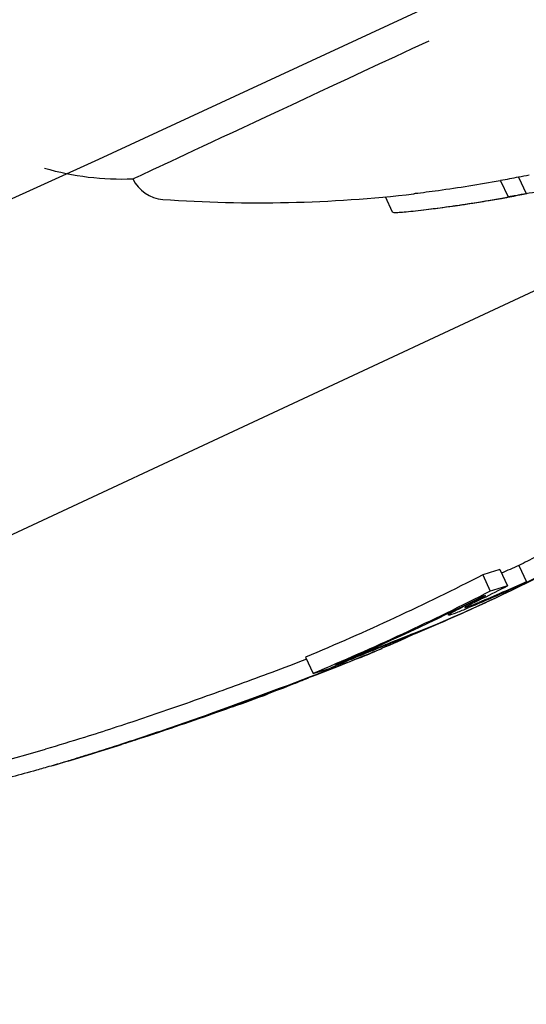
# Model space of a CAD drawing. Units: millimetres. Extents: x -3849 to 6329, y -2876 to 9455.
# Drawn here: x 1895 to 1901, y 2101 to 2112 of the extents above; entities that cross this region are included whole.
import ezdxf

# ---------------------------------------------------------------- set-up
doc = ezdxf.new("R2010")
doc.units = ezdxf.units.MM
doc.header["$MEASUREMENT"] = 0
doc.layers.add('HAGS-Dim Plan', color=7, linetype='Continuous', lineweight=100)
doc.layers.add('HAGS-Plan', color=7, linetype='Continuous')
doc.dimstyles.new('HAGS - Dim Plan', dxfattribs={"dimtxt": 300, "dimasz": 200, "dimexe": 0.18, "dimexo": 0.0625, "dimgap": 150, "dimtad": 0, "dimlfac": 0.001, "dimrnd": 0.01, "dimzin": 1, "dimdsep": 46, "dimtxsty": 'Standard', "dimblk": 'HAGS - Dim Plan arrow', "dimcen": 0.1, "dimse1": 1, "dimse2": 1, "dimclrd": 1, "dimadec": 0, "dimazin": 0, "dimtfac": 1, "dimtofl": 0, "dimtmove": 0, "dimatfit": 3, "dimfxl": 1, "dimtolj": 1, "dimtzin": 0, "dimarcsym": 0})

# ---------------------------------------------------------------- blocks, each defined once
blk = doc.blocks.new('HAGS - Dim Plan arrow')
at = {"color": 1, "lineweight": 0}
blk.add_lwpolyline([(0, 0, 0, 0.35, 0), (-1, 0, 0.015, 0.015, 0)], format="xyseb", dxfattribs=at)
blk = doc.blocks.new('*D8')
at = {"layer": 'Defpoints', "color": 0, "transparency": 16777216}
for p in [(1961.83, 6704.988, 266.694), (5614.128, 6704.988), (1897.485, -1132.218, 109.502)]:
    blk.add_point(p, dxfattribs=at)
at = {"layer": 'HAGS-Dim Plan', "color": 1, "lineweight": -2, "transparency": 16777216}
for p, q in [((5614.128, 6504.988), (5614.128, 3536.385)), ((5614.128, -932.218), (5614.128, 2036.385))]:
    blk.add_line(p, q, dxfattribs=at)
at = {"layer": 'HAGS-Dim Plan', "color": 1, "lineweight": -2, "transparency": 16777216, "xscale": 200, "yscale": 200, "zscale": 200}
for p, rotation in [((5614.128, 6704.988), 90), ((5614.128, -1132.218), 270)]:
    blk.add_blockref('HAGS - Dim Plan arrow', p, dxfattribs=dict(at, rotation=rotation))
at = {"layer": 'HAGS-Dim Plan', "color": 0, "transparency": 16777216, "insert": (5614.128, 2786.385), "char_height": 300, "attachment_point": 5, "rotation": 90}
blk.add_mtext('\\A1;7.84m', dxfattribs=at)
blk = doc.blocks.new('*D9')
at = {"layer": 'Defpoints', "color": 0, "transparency": 16777216}
for p in [(4989.171, 9258.615), (4989.171, 3903), (-3849.41, 2018.867)]:
    blk.add_point(p, dxfattribs=at)
at = {"layer": 'HAGS-Dim Plan', "color": 1, "lineweight": -2, "transparency": 16777216}
for p, q in [((-3649.41, 9258.615), (-180.12, 9258.615)), ((4789.171, 9258.615), (1319.88, 9258.615))]:
    blk.add_line(p, q, dxfattribs=at)
at = {"layer": 'HAGS-Dim Plan', "color": 1, "lineweight": -2, "transparency": 16777216, "xscale": 200, "yscale": 200, "zscale": 200, "rotation": 180}
blk.add_blockref('HAGS - Dim Plan arrow', (-3849.41, 9258.615), dxfattribs=at)
at = {"layer": 'HAGS-Dim Plan', "color": 1, "lineweight": -2, "transparency": 16777216, "xscale": 200, "yscale": 200, "zscale": 200}
blk.add_blockref('HAGS - Dim Plan arrow', (4989.171, 9258.615), dxfattribs=at)
at = {"layer": 'HAGS-Dim Plan', "color": 0, "transparency": 16777216, "insert": (569.88, 9258.615), "char_height": 300, "attachment_point": 5}
blk.add_mtext('\\A1;8.85m', dxfattribs=at)

msp = doc.modelspace()

# ---------------------------------------------------------------- linework, layer by layer
at = {"layer": 'HAGS-Plan'}
for p, q in [((1910.724, 2113.788), (1888.066, 2103.222)), ((1900.788, 2110.56), (1900.873, 2110.379)), ((1900.988, 2110.599), (1901.073, 2110.418)), ((1899.582, 2110.209), (1899.503, 2110.38)), ((1900.589, 2106.16), (1900.673, 2105.978)), ((1900.781, 2106.219), (1900.865, 2106.038)), ((1900.991, 2106.264), (1901.076, 2106.083)), ((1900.208, 2105.711), (1900.201, 2105.726)), ((1898.609, 2105.241), (1898.693, 2105.059)), ((1898.972, 2105.167), (1898.973, 2105.164))]:
    msp.add_line(p, q, dxfattribs=at)
for centre, radius, start, end in [((1334, 3335), 1315, -84.370806, -5.629194), ((1334, 3335), 1347, 275.629194, 354.370806), ((1896.556, 2113.71), 3.131, 253.9934, 272.2889), ((1897.044, 2110.75), 0.4, 205, 265.9023), ((1898.087, 2125.313), 15, 265.9023, 276.6377), ((1898.172, 2125.132), 15, 278.3081, 279.9299), ((1898.172, 2125.132), 15, 276.6376, 277.4365), ((1886.261, 2136.67), 34, 294.7902, 295.2823), ((1886.261, 2136.67), 34, 292.415, 292.8542), ((1886.261, 2136.67), 34, 289.8292, 290.5301), ((1886.177, 2136.852), 34, 274.0098, 286.2745), ((1886.261, 2136.67), 34, 286.2744, 287.6248)]:
    msp.add_arc(centre, radius, start, end, dxfattribs=at)
at = {"layer": 'HAGS-Plan', "extrusion": (0, 0, -1)}
for centre, major_axis, ratio, start_param, end_param in [((1903.479, 2113.751), (-6.797, -3.17), 0.000001, -0.000003, 1.031578), ((1897.834, 2125.195), (6.32, -13.554), 0.970393, 0.230106, 0.244112), ((1895.376, 2124.049), (6.191, -13.277), 0.371341, 0.088074, 0.110077), ((1886.084, 2136.587), (14.368, -30.812), 0.904178, -0.069436, -0.02145), ((1885.922, 2136.733), (-14.366, 30.809), 0.904178, 3.109102, 3.116176), ((1885.312, 2136.448), (-14.338, 30.748), 0.904178, 3.107535, 3.178714), ((1887.123, 2137.293), (-14.361, 30.797), 0.427155, -3.089564, -3.075829), ((1886.82, 2137.152), (-14.362, 30.8), 0.735638, -3.133172, -3.124776), ((1886.782, 2136.913), (14.365, -30.805), 0.735638, 0.004456, 0.031511), ((1886.905, 2136.97), (14.362, -30.8), 0.735638, 0.008421, 0.031557), ((1885.397, 2136.267), (14.338, -30.748), 0.904178, -0.034058, 0.037121), ((1887.208, 2137.112), (14.361, -30.797), 0.427155, 0.052028, 0.065763), ((1885.474, 2136.303), (-14.343, 30.759), 0.904178, 3.113444, 3.172804), ((1887.044, 2137.035), (14.363, -30.802), 0.427155, 0.057914, 0.059857), ((1897.867, 2104.805), (1.951, 0.71), 0.036555, 0.975256, 1.728819), ((1897.869, 2104.793), (-1.77, -0.644), 0.03655, -2.164395, -1.413008), ((1896.953, 2104.546), (2.142, 0.702), 0.061019, 0.68616, 0.822027), ((1896.993, 2104.454), (1.115, 0.372), 0.036568, 1.758841, 1.850465)]:
    msp.add_ellipse(centre, major_axis=major_axis, ratio=ratio, start_param=start_param, end_param=end_param, dxfattribs=at)
at = {"layer": 'HAGS-Plan'}
for centre, major_axis, ratio, start_param, end_param in [((1895.46, 2123.867), (6.191, -13.277), 0.371341, -0.110077, -0.058219), ((1897.919, 2125.014), (6.32, -13.554), 0.970393, -0.244112, -0.230106), ((1897.941, 2125.026), (6.324, -13.562), 0.970393, -0.237276, -0.236225), ((1895.373, 2123.827), (6.181, -13.256), 0.371341, -0.104007, -0.091074), ((1886.333, 2136.703), (14.369, -30.814), 0.728735, -0.039451, 0.025384), ((1885.577, 2136.351), (14.35, -30.773), 0.904178, 0.024036, 0.03403), ((1885.5, 2136.315), (14.345, -30.763), 0.904178, 0.02408, 0.028146), ((1886.208, 2136.646), (14.369, -30.814), 0.728735, -0.039516, -0.002667), ((1900.395, 2105.798), (0.187, 0.087), 0.060994, -3.591527, -3.006437), ((1900.493, 2105.843), (0.288, 0.131), 0.058874, -2.967039, -2.327781), ((1900.545, 2105.866), (0.158, 0.072), 0.058559, -2.947774, -2.319689), ((1899.284, 2105.284), (0.46, 0.187), 0.014175, 1.074238, 1.530604), ((1885.23, 2136.189), (14.359, -30.793), 0.427155, -0.06577, -0.051853), ((1885.394, 2136.266), (14.362, -30.8), 0.427156, -0.059859, -0.057673)]:
    msp.add_ellipse(centre, major_axis=major_axis, ratio=ratio, start_param=start_param, end_param=end_param, dxfattribs=at)
for points, knots in [([(1900.782, 2110.558), (1900.667, 2110.537), (1900.551, 2110.518), (1900.32, 2110.481), (1900.206, 2110.464), (1900.093, 2110.448)], [0, 0, 0, 0, 0.03526738, 0.03526738, 0.07053169, 0.07053169, 0.07053169, 0.07053169]), ([(1900.782, 2110.558), (1900.784, 2110.559), (1900.786, 2110.559), (1900.788, 2110.559), (1900.788, 2110.559), (1900.789, 2110.559)], [0, 0, 0, 0, 0.0006206122, 0.0006206122, 0.0007167016, 0.0007167016, 0.0007167016, 0.0007167016]), ([(1900.093, 2110.448), (1900.001, 2110.436), (1899.913, 2110.424), (1899.829, 2110.415), (1899.825, 2110.414), (1899.821, 2110.414)], [0, 0, 0, 0, 0.02915766, 0.02915766, 0.03069087, 0.03069087, 0.03069087, 0.03069087]), ([(1900.208, 2110.271), (1900.319, 2110.286), (1900.431, 2110.303), (1900.649, 2110.338), (1900.753, 2110.355), (1900.857, 2110.374)], [0, 0, 0, 0, 0.03455727, 0.03455727, 0.0664087, 0.0664087, 0.0664087, 0.0664087]), ([(1900.25, 2110.276), (1900.257, 2110.277), (1900.265, 2110.279), (1900.273, 2110.28), (1900.278, 2110.28), (1900.283, 2110.281), (1900.289, 2110.282), (1900.337, 2110.289), (1900.39, 2110.297), (1900.443, 2110.305), (1900.511, 2110.315), (1900.582, 2110.327), (1900.65, 2110.338)], [0, 0, 0, 0, 0.0359194, 0.0359194, 0.0359194, 0.0604383, 0.0604383, 0.0604383, 0.2805915, 0.2805915, 0.2805915, 0.5604291, 0.5604291, 0.5604291, 0.5604291]), ([(1900.995, 2110.401), (1900.99, 2110.4), (1900.982, 2110.398), (1900.963, 2110.394), (1900.952, 2110.392), (1900.928, 2110.387), (1900.914, 2110.385), (1900.886, 2110.38), (1900.871, 2110.377), (1900.857, 2110.374)], [0, 0, 0, 0, 0.00434084, 0.00434084, 0.00869524, 0.00869524, 0.01312323, 0.01312323, 0.01754591, 0.01754591, 0.01754591, 0.01754591]), ([(1900.873, 2110.379), (1900.884, 2110.381), (1900.893, 2110.383), (1900.897, 2110.383), (1900.898, 2110.383), (1900.898, 2110.383), (1900.898, 2110.383), (1900.897, 2110.383), (1900.896, 2110.383), (1900.894, 2110.382), (1900.889, 2110.381), (1900.881, 2110.38), (1900.872, 2110.378), (1900.87, 2110.378), (1900.868, 2110.377), (1900.866, 2110.377)], [0, 0, 0, 0, 0.375, 0.375, 0.375, 0.5, 0.5, 0.5, 0.625, 0.625, 0.625, 0.9375, 0.9375, 0.9375, 1, 1, 1, 1]), ([(1899.712, 2110.212), (1899.771, 2110.217), (1899.845, 2110.225), (1899.928, 2110.235), (1900.004, 2110.244), (1900.089, 2110.255), (1900.177, 2110.267)], [0, 0, 0, 0, 0.519118, 0.519118, 0.519118, 1, 1, 1, 1]), ([(1899.582, 2110.209), (1899.583, 2110.208), (1899.588, 2110.207), (1899.606, 2110.206), (1899.621, 2110.206), (1899.66, 2110.208), (1899.684, 2110.21), (1899.712, 2110.212)], [0, 0, 0, 0, 0.01246164, 0.01246164, 0.02664587, 0.02664587, 0.04085005, 0.04085005, 0.04085005, 0.04085005]), ([(1900.51, 2105.874), (1900.483, 2105.86), (1900.457, 2105.847), (1900.431, 2105.834), (1900.406, 2105.821), (1900.381, 2105.809), (1900.357, 2105.796)], [0.61258065, 0.61258065, 0.61258065, 0.61258065, 0.62238386, 0.62238386, 0.62238386, 0.63218716, 0.63218716, 0.63218716, 0.63218716]), ([(1900.465, 2105.835), (1900.45, 2105.828), (1900.436, 2105.82), (1900.412, 2105.808), (1900.402, 2105.802), (1900.394, 2105.798)], [0, 0, 0, 0, 0.00622376, 0.00622376, 0.01244898, 0.01244898, 0.01244898, 0.01244898]), ([(1900.441, 2105.81), (1900.457, 2105.817), (1900.473, 2105.823), (1900.49, 2105.83), (1900.508, 2105.837), (1900.526, 2105.845), (1900.545, 2105.853)], [-0.00815401, -0.00815401, -0.00815401, -0.00815401, -0.00000057, -0.00000057, -0.00000057, 0.00815345, 0.00815345, 0.00815345, 0.00815345]), ([(1900.591, 2105.899), (1900.569, 2105.888), (1900.547, 2105.877), (1900.526, 2105.867), (1900.506, 2105.856), (1900.485, 2105.846), (1900.465, 2105.835)], [-0.00807695, -0.00807695, -0.00807695, -0.00807695, -0.0000001, -0.0000001, -0.0000001, 0.00807685, 0.00807685, 0.00807685, 0.00807685]), ([(1900.357, 2105.796), (1900.328, 2105.781), (1900.301, 2105.768), (1900.257, 2105.744), (1900.238, 2105.733), (1900.225, 2105.725)], [-0.02377851, -0.02377851, -0.02377851, -0.02377851, -0.01189062, -0.01189062, 0, 0, 0, 0]), ([(1900.301, 2105.74), (1900.32, 2105.748), (1900.34, 2105.756), (1900.36, 2105.764), (1900.381, 2105.772), (1900.403, 2105.781), (1900.426, 2105.791)], [0.65352681, 0.65352681, 0.65352681, 0.65352681, 0.66327463, 0.66327463, 0.66327463, 0.67302218, 0.67302218, 0.67302218, 0.67302218]), ([(1900.394, 2105.798), (1900.393, 2105.796), (1900.391, 2105.795), (1900.391, 2105.795), (1900.39, 2105.794), (1900.39, 2105.794), (1900.391, 2105.794)], [-0.001886597, -0.001886597, -0.001886597, -0.001886597, -0.000011999, -0.000011999, -0.000011999, 0.001874599, 0.001874599, 0.001874599, 0.001874599]), ([(1899.822, 2105.5), (1899.743, 2105.46), (1899.63, 2105.408), (1899.493, 2105.351), (1899.356, 2105.292), (1899.182, 2105.222), (1898.983, 2105.144)], [1.4595503, 1.4595503, 1.4595503, 1.4595503, 1.5336455, 1.5336455, 1.5336455, 1.6082215, 1.6082215, 1.6082215, 1.6082215]), ([(1899.805, 2105.5), (1899.759, 2105.482), (1899.71, 2105.462), (1899.608, 2105.422), (1899.555, 2105.401), (1899.5, 2105.379)], [-0.04166419, -0.04166419, -0.04166419, -0.04166419, -0.0208321, -0.0208321, 0, 0, 0, 0]), ([(1899.679, 2105.442), (1899.638, 2105.425), (1899.595, 2105.408), (1899.504, 2105.372), (1899.456, 2105.353), (1899.407, 2105.333)], [0, 0, 0, 0, 0.01860964, 0.01860964, 0.03721927, 0.03721927, 0.03721927, 0.03721927]), ([(1899.269, 2105.278), (1899.203, 2105.251), (1899.135, 2105.223), (1899.005, 2105.169), (1898.943, 2105.143), (1898.888, 2105.119)], [0, 0, 0, 0, 0.02163159, 0.02163159, 0.04325113, 0.04325113, 0.04325113, 0.04325113]), ([(1899.3, 2105.298), (1899.245, 2105.276), (1899.19, 2105.253), (1899.08, 2105.208), (1899.026, 2105.186), (1898.973, 2105.164)], [-0.03567795, -0.03567795, -0.03567795, -0.03567795, -0.01783656, -0.01783656, 0, 0, 0, 0]), ([(1899.407, 2105.333), (1899.386, 2105.325), (1899.363, 2105.316), (1899.317, 2105.297), (1899.293, 2105.287), (1899.269, 2105.278)], [0, 0, 0, 0, 0.00806828, 0.00806828, 0.01613657, 0.01613657, 0.01613657, 0.01613657]), ([(1898.62, 2105.217), (1898.495, 2105.17), (1898.365, 2105.12), (1897.993, 2104.981), (1897.745, 2104.891), (1897.501, 2104.804)], [-0.1223798, -0.1223798, -0.1223798, -0.1223798, -0.0784178, -0.0784178, 0, 0, 0, 0]), ([(1898.443, 2104.928), (1898.34, 2104.888), (1898.216, 2104.841), (1898.085, 2104.793), (1897.954, 2104.744), (1897.808, 2104.691), (1897.659, 2104.639), (1897.367, 2104.535), (1897.051, 2104.428), (1896.737, 2104.325)], [0, 0, 0, 0, 0.252126, 0.252126, 0.252126, 0.50432, 0.50432, 0.50432, 1, 1, 1, 1]), ([(1897.501, 2104.804), (1897.262, 2104.718), (1897.027, 2104.637), (1896.569, 2104.483), (1896.35, 2104.411), (1896.141, 2104.346)], [-0.1537628, -0.1537628, -0.1537628, -0.1537628, -0.0767796, -0.0767796, 0, 0, 0, 0]), ([(1897.586, 2104.623), (1897.353, 2104.539), (1897.124, 2104.46), (1896.665, 2104.305), (1896.44, 2104.232), (1896.226, 2104.165)], [-0.153764, -0.153764, -0.153764, -0.153764, -0.07886, -0.07886, 0, 0, 0, 0]), ([(1897.614, 2104.628), (1897.388, 2104.547), (1897.166, 2104.47), (1896.734, 2104.325), (1896.526, 2104.257), (1896.329, 2104.196)], [0, 0, 0, 0, 0.0726132, 0.0726132, 0.1452241, 0.1452241, 0.1452241, 0.1452241]), ([(1897.795, 2104.686), (1897.736, 2104.665), (1897.676, 2104.643), (1897.614, 2104.622), (1897.349, 2104.528), (1897.064, 2104.431), (1896.798, 2104.344)], [0, 0, 0, 0, 0.115684, 0.115684, 0.115684, 0.6156889, 0.6156889, 0.6156889, 0.6156889]), ([(1896.737, 2104.325), (1896.661, 2104.3), (1896.584, 2104.276), (1896.51, 2104.252), (1896.435, 2104.228), (1896.364, 2104.206), (1896.297, 2104.185), (1896.27, 2104.177), (1896.243, 2104.169), (1896.217, 2104.161)], [0, 0, 0, 0, 0.25, 0.25, 0.25, 0.5, 0.5, 0.5, 0.6016251, 0.6016251, 0.6016251, 0.6016251]), ([(1896.226, 2104.165), (1896.177, 2104.15), (1896.124, 2104.133), (1896.073, 2104.118), (1896.022, 2104.102), (1895.971, 2104.086), (1895.927, 2104.073), (1895.884, 2104.06), (1895.834, 2104.046), (1895.767, 2104.026), (1895.701, 2104.007), (1895.653, 2103.993), (1895.606, 2103.98), (1895.512, 2103.953), (1895.419, 2103.928), (1895.334, 2103.906), (1895.248, 2103.883), (1895.162, 2103.861), (1895.08, 2103.842)], [0, 0, 0, 0, 0.125, 0.125, 0.125, 0.25, 0.25, 0.25, 0.375, 0.375, 0.375, 0.5, 0.5, 0.5, 0.75, 0.75, 0.75, 1, 1, 1, 1])]:
    msp.add_open_spline(points, degree=3, knots=knots, dxfattribs=at)
for points in [[(1900.177, 2110.267), (1900.405, 2110.298), (1900.634, 2110.335), (1900.866, 2110.377)], [(1900.65, 2110.338), (1900.785, 2110.36), (1900.913, 2110.384), (1901.018, 2110.405)], [(1900.113, 2110.258), (1900.144, 2110.262), (1900.176, 2110.266), (1900.208, 2110.271)], [(1899.226, 2105.239), (1899.124, 2105.197), (1899.007, 2105.15), (1898.878, 2105.1)], [(1896.141, 2104.346), (1895.991, 2104.299), (1895.845, 2104.255), (1895.705, 2104.214)], [(1896.329, 2104.196), (1896.254, 2104.172), (1896.18, 2104.149), (1896.108, 2104.127)]]:
    msp.add_open_spline(points, degree=3, dxfattribs=at)

# ---------------------------------------------------------------- dimensions: what is measured, and where the dimension line sits
at = {"layer": 'HAGS-Dim Plan'}
dim = msp.add_linear_dim(base=(4989.171, 9258.615), p1=(-3849.41, 2018.867), p2=(4989.171, 3903), dimstyle='HAGS - Dim Plan', override={"dimrnd": 0.05, "dimpost": 'm'}, dxfattribs=at)
dim.commit()
dim.dimension.update_dxf_attribs({"geometry": '*D9', "text_midpoint": (569.88, 9258.615)})
dim = msp.add_linear_dim(base=(5614.128, 6704.988), p1=(1897.485, -1132.218, 109.502), p2=(1961.83, 6704.988, 266.694), angle=90, dimstyle='HAGS - Dim Plan', override={"dimpost": 'm'}, dxfattribs=at)
dim.commit()
dim.dimension.update_dxf_attribs({"geometry": '*D8', "text_midpoint": (5614.128, 2786.385)})

doc.saveas('drawing.dxf')
